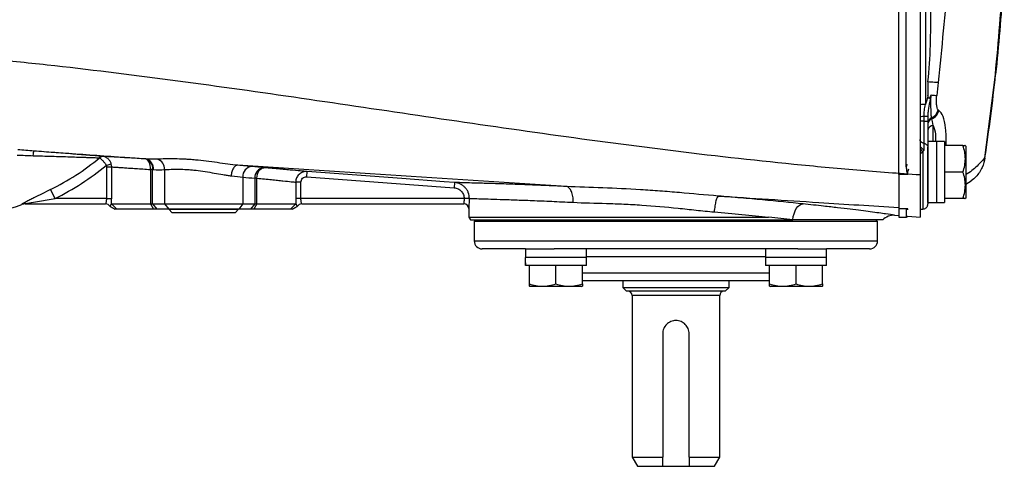
# Model space of a CAD drawing. Units: inches. Extents: x -22.5 to 27.3, y -9.8 to 19.3.
# Drawn here: x 8.6 to 15.9, y 10.5 to 13.8 of the extents above; entities that cross this region are included whole.
import ezdxf

# ---------------------------------------------------------------- set-up
doc = ezdxf.new("R2010")
doc.units = ezdxf.units.IN
doc.header["$MEASUREMENT"] = 0

msp = doc.modelspace()

# ---------------------------------------------------------------- linework, layer by layer
at = {"color": 7, "linetype": 'Continuous', "lineweight": 25}
for p, q in [((15.1573, 12.697), (15.1573, 17.1449)), ((15.2125, 12.7545), (15.2125, 17.0874)), ((15.3542, 16.6233), (15.3542, 13.2185)), ((15.3148, 14.9209), (15.3148, 12.6968)), ((15.795, 12.8204), (15.8744, 13.4414)), ((15.8713, 13.4417), (15.8758, 13.4405)), ((15.4132, 12.9426), (15.4132, 13.061)), ((15.4368, 12.9426), (15.3738, 12.9426)), ((15.4959, 12.9436), (15.4368, 12.9436)), ((15.4368, 12.9436), (15.4368, 12.4892)), ((15.4959, 12.9436), (15.4959, 12.4899)), ((15.3148, 12.8505), (15.3345, 12.8682)), ((15.3738, 12.4898), (15.3738, 12.9026)), ((15.6335, 12.9131), (15.4959, 12.9131)), ((15.6534, 12.9091), (15.6511, 12.9131)), ((15.6534, 12.9091), (15.6534, 12.7162)), ((9.5703, 12.8131), (9.5655, 12.8133)), ((15.7961, 12.8219), (15.7938, 12.8255)), ((9.2766, 12.7653), (9.314, 12.7764)), ((9.2782, 12.7542), (9.3172, 12.7542)), ((9.2782, 12.7542), (9.2782, 12.5194)), ((9.3172, 12.5194), (9.3172, 12.7542)), ((9.6209, 12.7348), (9.6049, 12.7348)), ((9.6049, 12.7348), (9.6049, 12.48)), ((9.6209, 12.7348), (9.6256, 12.7345)), ((9.6209, 12.48), (9.6209, 12.7348)), ((9.7095, 12.7339), (9.7095, 12.48)), ((10.7641, 12.6802), (10.767, 12.7195)), ((15.6335, 12.7162), (15.4959, 12.7162)), ((15.6534, 12.7162), (15.6534, 12.5233)), ((10.2902, 12.6785), (10.2902, 12.48)), ((10.3788, 12.67), (10.3788, 12.48)), ((10.3948, 12.67), (10.3788, 12.67)), ((10.3948, 12.48), (10.3948, 12.67)), ((10.6825, 12.641), (10.6825, 12.5194)), ((10.7215, 12.641), (10.6825, 12.641)), ((10.7215, 12.5194), (10.7215, 12.641)), ((10.7641, 12.6802), (11.859, 12.5988)), ((15.2231, 12.697), (15.1573, 12.697)), ((15.1573, 12.697), (15.1573, 12.4419)), ((15.6534, 12.6252), (15.6953, 12.6512)), ((8.8974, 12.5194), (8.864, 12.5861)), ((11.8619, 12.6381), (11.859, 12.5988)), ((9.2782, 12.5194), (8.8974, 12.5194)), ((9.2782, 12.5194), (9.3172, 12.5194)), ((10.7215, 12.5194), (10.6825, 12.5194)), ((11.932, 12.5194), (10.7215, 12.5194)), ((11.9713, 12.5203), (11.932, 12.5203)), ((11.932, 12.5203), (11.932, 12.5194)), ((11.9713, 12.5194), (11.932, 12.5194)), ((11.9713, 12.5194), (11.9713, 12.5203)), ((15.6335, 12.5194), (15.4959, 12.5194)), ((15.6511, 12.5194), (15.6534, 12.5233)), ((8.6759, 12.48), (9.2718, 12.48)), ((9.3056, 12.4603), (9.3397, 12.4406)), ((9.3056, 12.4603), (9.3058, 12.4603)), ((9.3399, 12.4406), (9.3058, 12.4603)), ((9.3159, 12.48), (9.6049, 12.48)), ((9.355, 12.4406), (9.3159, 12.48)), ((9.3399, 12.4406), (9.3397, 12.4406)), ((9.6275, 12.4406), (9.355, 12.4406)), ((9.6049, 12.48), (9.6209, 12.48)), ((9.6049, 12.48), (9.6275, 12.4406)), ((9.6209, 12.48), (9.7095, 12.48)), ((9.6209, 12.48), (9.6514, 12.4406)), ((9.6514, 12.4406), (9.6275, 12.4406)), ((9.7401, 12.4406), (9.6514, 12.4406)), ((9.7095, 12.48), (10.2902, 12.48)), ((9.7095, 12.48), (9.7401, 12.4406)), ((10.2596, 12.4406), (9.7401, 12.4406)), ((9.7408, 12.4406), (9.7408, 12.4406)), ((9.7408, 12.4406), (9.7667, 12.4131)), ((9.7408, 12.4406), (10.2588, 12.4406)), ((10.233, 12.4131), (10.2588, 12.4406)), ((10.2588, 12.4406), (10.2588, 12.4406)), ((10.2902, 12.48), (10.2596, 12.4406)), ((10.3482, 12.4406), (10.2596, 12.4406)), ((10.2902, 12.48), (10.3788, 12.48)), ((10.3788, 12.48), (10.3482, 12.4406)), ((10.3722, 12.4406), (10.3482, 12.4406)), ((10.3948, 12.48), (10.3722, 12.4406)), ((10.6447, 12.4406), (10.3722, 12.4406)), ((10.3788, 12.48), (10.3948, 12.48)), ((10.3948, 12.48), (10.6838, 12.48)), ((10.6838, 12.48), (10.6447, 12.4406)), ((10.6938, 12.4603), (10.6597, 12.4406)), ((10.66, 12.4406), (10.6597, 12.4406)), ((10.66, 12.4406), (10.6941, 12.4603)), ((10.6938, 12.4603), (10.6941, 12.4603)), ((10.7279, 12.48), (11.9291, 12.48)), ((11.9683, 12.4406), (11.9683, 12.3816)), ((11.9683, 12.4406), (11.9685, 12.4406)), ((15.2231, 12.4419), (15.1573, 12.4419)), ((15.1573, 12.4419), (15.1573, 12.3816)), ((15.2125, 12.438), (15.2125, 12.3816)), ((15.3148, 12.4419), (15.3148, 12.3816)), ((15.3148, 12.4412), (15.3345, 12.4412)), ((15.3738, 12.4898), (15.4368, 12.4898)), ((10.233, 12.4131), (9.7667, 12.4131)), ((11.9683, 12.3816), (11.9797, 12.3619)), ((11.9683, 12.3816), (14.191, 12.3816)), ((11.9797, 12.3619), (14.3715, 12.3619)), ((12.0195, 12.3619), (12.0077, 12.3501)), ((12.0077, 12.3501), (12.0077, 12.2044)), ((14.9998, 12.3501), (12.0077, 12.3501)), ((15.0392, 12.3619), (14.3715, 12.3619)), ((14.9998, 12.3501), (14.988, 12.3619)), ((14.9998, 12.2044), (14.9998, 12.3501)), ((15.1264, 12.3955), (15.1573, 12.3933)), ((15.1573, 12.3816), (15.2125, 12.3816)), ((15.2125, 12.3816), (15.2242, 12.3883)), ((15.2242, 12.3883), (15.3148, 12.3816)), ((12.0077, 12.2044), (12.4459, 12.2044)), ((12.4459, 12.2044), (14.9998, 12.2044)), ((12.3869, 12.1453), (12.0668, 12.1453)), ((12.3865, 12.1453), (12.3865, 12.0824)), ((12.3869, 12.1453), (12.5995, 12.1453)), ((14.408, 12.1453), (12.5995, 12.1453)), ((12.8393, 12.0824), (12.8393, 12.1453)), ((14.1682, 12.1453), (14.1682, 12.0824)), ((14.408, 12.1453), (14.6206, 12.1453)), ((14.621, 12.0824), (14.621, 12.1453)), ((14.9408, 12.1453), (14.621, 12.1453)), ((12.8403, 12.0824), (12.3859, 12.0824)), ((12.8635, 12.0863), (12.8393, 12.0863)), ((12.8403, 12.0233), (12.8403, 12.0824)), ((14.1682, 12.0863), (12.8635, 12.0863)), ((14.622, 12.0824), (14.1676, 12.0824)), ((14.622, 12.0233), (14.622, 12.0824)), ((12.8403, 12.0233), (12.3867, 12.0233)), ((12.4161, 11.8857), (12.4161, 12.0233)), ((12.6129, 11.8857), (12.6129, 12.0233)), ((12.8098, 11.8857), (12.8098, 12.0233)), ((14.622, 12.0233), (14.1683, 12.0233)), ((14.1978, 11.8857), (14.1978, 12.0233)), ((14.3946, 11.8857), (14.3946, 12.0233)), ((14.5915, 11.8857), (14.5915, 12.0233)), ((12.8098, 11.9682), (14.1978, 11.9682)), ((12.9052, 11.9091), (12.8098, 11.9091)), ((14.1978, 11.9091), (12.9052, 11.9091)), ((13.1101, 11.9091), (13.1101, 11.8579)), ((13.8975, 11.8579), (13.8975, 11.9091)), ((12.4161, 11.8681), (12.42, 11.8658)), ((12.6129, 11.8658), (12.42, 11.8658)), ((12.8058, 11.8658), (12.6129, 11.8658)), ((12.8058, 11.8658), (12.8098, 11.8681)), ((13.1101, 11.8579), (13.1376, 11.8304)), ((13.1101, 11.8579), (13.8975, 11.8579)), ((13.8699, 11.8304), (13.8975, 11.8579)), ((14.1978, 11.8681), (14.2017, 11.8658)), ((14.3946, 11.8658), (14.2017, 11.8658)), ((14.5875, 11.8658), (14.3946, 11.8658)), ((14.5875, 11.8658), (14.5915, 11.8681)), ((13.8699, 11.8304), (13.1376, 11.8304)), ((13.179, 11.7989), (13.179, 10.5994)), ((13.8286, 11.7989), (13.179, 11.7989)), ((13.8286, 10.5994), (13.8286, 11.7989)), ((13.4053, 11.5154), (13.4053, 10.5994)), ((13.6022, 10.5994), (13.6022, 11.5154)), ((13.179, 10.5994), (13.2183, 10.5312)), ((13.179, 10.5994), (13.4053, 10.5994)), ((13.6022, 10.5994), (13.8286, 10.5994)), ((13.7892, 10.5312), (13.8286, 10.5994)), ((13.2183, 10.5312), (13.4053, 10.5312)), ((13.4053, 10.5312), (13.6022, 10.5312)), ((13.6022, 10.5312), (13.7892, 10.5312))]:
    msp.add_line(p, q, dxfattribs=at)
at = {"color": 7, "linetype": 'Continuous', "lineweight": 25, "flags": 128}
for points in [[(9.6049, 12.7348), (9.6047, 12.7496), (9.6029, 12.7639), (9.5996, 12.7772), (9.5948, 12.7889), (9.5888, 12.7987), (9.5817, 12.8062), (9.5739, 12.8111), (9.5655, 12.8133)], [(10.3948, 12.67), (10.3966, 12.6856), (10.4001, 12.7006), (10.4052, 12.7143), (10.4117, 12.7263), (10.4193, 12.7361), (10.4277, 12.7432), (10.4367, 12.7474), (10.4457, 12.7485)], [(11.8619, 12.6381), (11.7834, 12.6439), (11.4693, 12.6673), (10.767, 12.7195)], [(14.3715, 12.3619), (14.3744, 12.3848), (14.3798, 12.4069), (14.3874, 12.4272), (14.3969, 12.4451), (14.4081, 12.4597), (14.4204, 12.4706), (14.4334, 12.4773), (14.4466, 12.4795)]]:
    msp.add_lwpolyline(points, dxfattribs=at)
at = {"color": 7, "linetype": 'Continuous', "lineweight": 25}
for centre, radius, start, end in [((15.3444, 13.0393), 0.1794, 86.86548, 99.48071), ((15.3683, 13.1941), 0.0826, 292.64929, 348.38287), ((15.373, 13.1867), 0.0812, 290.50588, 351.04861), ((15.411, 13.0824), 0.0371, 107.02847, 178.86363), ((15.4124, 13.0738), 0.0386, 106.5877, 179.56904), ((15.4109, 13.0239), 0.0372, 86.4647, 175.96284), ((7.992, 14.3304), 1.9501, 296.5623, 309.30379), ((9.2478, 12.7993), 0.0332, 86.63948, 137.166), ((9.2524, 12.7956), 0.0361, 79.21418, 134.24859), ((9.5502, 12.7437), 0.0713, 352.79533, 77.5713), ((9.633, 12.7387), 0.0767, 356.43007, 72.28269), ((7.992, 14.3304), 2.0247, 296.5623, 309.37941), ((10.3638, 12.6835), 0.0738, 95.22295, 183.91283), ((10.4522, 12.6751), 0.0736, 95.09867, 184.02156), ((7.992, 14.3304), 1.9685, 270, 289.52351), ((8.6759, 12.4026), 0.0774, 90.00422, 109.86212), ((8.6773, 12.4012), 0.0787, 90.02202, 110.50185), ((9.2715, 12.4406), 0.0394, 30, 90), ((9.2718, 12.4406), 0.0394, 29.98582, 89.99605), ((10.7279, 12.4406), 0.0394, 90.00395, 150.01418), ((10.7282, 12.4406), 0.0394, 90, 150), ((11.929, 12.4406), 0.0394, 0, 90), ((11.9291, 12.4406), 0.0394, 359.99776, 89.99776), ((15.1218, 12.2774), 0.1181, 87.73289, 135.27202), ((12.0668, 12.2044), 0.0591, 180, 270), ((14.9408, 12.2044), 0.0591, 270, 0), ((13.1475, 11.7989), 0.0315, 0, 90), ((13.8601, 11.7989), 0.0315, 90, 180)]:
    msp.add_arc(centre, radius, start, end, dxfattribs=at)
for centre, major_axis, start_param, end_param in [((15.3699, 12.7162), (1.2894, 0), 4.76436, 4.810293), ((15.5629, 12.7162), (1.2894, 0), 4.637471, 4.660418), ((12.6129, 12.1493), (0, 1.2894), 1.622768, 1.6687), ((14.3946, 12.1493), (0, 1.2894), 1.622768, 1.6687), ((12.6129, 11.9563), (0, 1.2894), 1.495879, 1.518825), ((14.3946, 11.9563), (0, 1.2894), 1.495879, 1.518825)]:
    msp.add_ellipse(centre, major_axis=major_axis, ratio=0.176327, start_param=start_param, end_param=end_param, dxfattribs=at)
for points, knots in [([(15.5518, 14.9209), (15.5518, 14.6634), (15.5392, 14.4063), (15.5009, 13.8927), (15.4753, 13.6362), (15.4492, 13.3807)], [0, 0, 0, 0, 0.5, 0.5, 1, 1, 1, 1]), ([(15.3738, 13.3855), (15.3922, 13.5662), (15.3962, 13.748), (15.3909, 14.1117), (15.3817, 14.2934), (15.3738, 14.4747)], [0, 0, 0, 0, 0.5, 0.5, 1, 1, 1, 1]), ([(15.8742, 13.4414), (15.8966, 13.6877), (15.9217, 13.9643), (15.9369, 14.2395), (15.9385, 14.2696)], [0, 0, 0, 0, 0.890874, 1, 1, 1, 1]), ([(15.9401, 14.2713), (15.939, 14.252), (15.9356, 14.1923), (15.921, 13.9133), (15.8964, 13.6565), (15.8758, 13.4405)], [0, 0, 0, 0, 0.070752, 0.2182862, 1, 1, 1, 1]), ([(7.931, 13.5976), (7.9499, 13.5962), (7.9687, 13.5948), (8.0064, 13.5918), (8.063, 13.5873), (8.1197, 13.5826), (8.233, 13.573), (8.3085, 13.5662), (8.5354, 13.5449), (8.6869, 13.5294), (9.1419, 13.4795), (9.446, 13.4418), (10.3608, 13.3206), (10.9736, 13.2286), (12.2048, 13.0471), (12.8232, 12.9574), (13.7546, 12.8417), (14.0658, 12.8063), (14.5334, 12.7598), (14.6895, 12.7454), (14.9238, 12.7257), (15.002, 12.7195), (15.1584, 12.7077), (15.2366, 12.7021), (15.3148, 12.6968)], [0, 0, 0, 0, 0.007812, 0.007812, 0.015625, 0.03125, 0.03125, 0.0625, 0.0625, 0.125, 0.125, 0.25, 0.25, 0.5, 0.5, 0.75, 0.75, 0.875, 0.875, 0.9375, 0.9375, 0.96875, 0.96875, 1, 1, 1, 1]), ([(15.4492, 13.3807), (15.447, 13.3806), (15.4436, 13.3805), (15.4341, 13.3808), (15.428, 13.3811), (15.4141, 13.382), (15.4062, 13.3826), (15.39, 13.3839), (15.3817, 13.3847), (15.3738, 13.3855)], [0, 0, 0, 0, 0.25, 0.25, 0.5, 0.5, 0.75, 0.75, 1, 1, 1, 1]), ([(15.3739, 13.2836), (15.3725, 13.2722), (15.3693, 13.2613), (15.3621, 13.2398), (15.358, 13.2292), (15.3542, 13.2185)], [0, 0, 0, 0, 0.5, 0.5, 1, 1, 1, 1]), ([(15.3738, 13.1299), (15.3738, 13.1421), (15.375, 13.1541), (15.3783, 13.1784), (15.3805, 13.1905), (15.387, 13.2274), (15.3918, 13.2523), (15.3934, 13.2784)], [0, 0, 0, 0, 0.25, 0.25, 0.5, 0.5, 1, 1, 1, 1]), ([(15.3934, 13.2784), (15.3922, 13.2748), (15.3905, 13.2716), (15.387, 13.2672), (15.3857, 13.2659), (15.3835, 13.2644), (15.3827, 13.2639), (15.381, 13.2633), (15.38, 13.2632), (15.3783, 13.2635), (15.3774, 13.264), (15.3762, 13.2654), (15.3758, 13.2662), (15.3748, 13.2688), (15.3745, 13.2707), (15.3739, 13.2762), (15.3739, 13.2799), (15.3739, 13.2836)], [0, 0, 0, 0, 0.25, 0.25, 0.375, 0.375, 0.4375, 0.4375, 0.5, 0.5, 0.5625, 0.5625, 0.625, 0.625, 0.75, 0.75, 1, 1, 1, 1]), ([(15.4001, 13.1179), (15.3992, 13.1243), (15.3984, 13.133), (15.3974, 13.1497), (15.3971, 13.1558), (15.3966, 13.169), (15.3964, 13.176), (15.3961, 13.1909), (15.396, 13.1989), (15.3959, 13.2155), (15.3958, 13.224), (15.396, 13.2504), (15.3962, 13.2692), (15.3967, 13.2882)], [0, 0, 0, 0, 0.25, 0.25, 0.375, 0.375, 0.5, 0.5, 0.625, 0.625, 0.75, 0.75, 1, 1, 1, 1]), ([(15.3967, 13.2882), (15.4069, 13.2873), (15.416, 13.2865), (15.4305, 13.2855), (15.4359, 13.2853), (15.439, 13.2854)], [0, 0, 0, 0, 0.5, 0.5, 1, 1, 1, 1]), ([(15.4492, 13.1775), (15.4465, 13.1809), (15.4441, 13.1858), (15.4401, 13.1991), (15.4386, 13.2073), (15.4371, 13.2216), (15.4368, 13.2268), (15.4364, 13.2375), (15.4364, 13.2431), (15.4366, 13.2547), (15.4369, 13.2608), (15.4377, 13.273), (15.4383, 13.2792), (15.439, 13.2854)], [0, 0, 0, 0, 0.25, 0.25, 0.5, 0.5, 0.625, 0.625, 0.75, 0.75, 0.875, 0.875, 1, 1, 1, 1]), ([(15.3443, 13.1277), (15.3443, 13.143), (15.3455, 13.1582), (15.3492, 13.1884), (15.3516, 13.2035), (15.3542, 13.2185)], [0, 0, 0, 0, 0.5, 0.5, 1, 1, 1, 1]), ([(15.5078, 12.9131), (15.5079, 12.9146), (15.512, 12.9648), (15.5057, 13.0455), (15.4882, 13.1396), (15.4649, 13.1625), (15.4531, 13.1741)], [0, 0, 0, 0, 0.010575, 0.339463, 0.666632, 1, 1, 1, 1]), ([(15.3443, 13.1277), (15.3359, 13.1275), (15.3283, 13.1273), (15.3177, 13.1265), (15.3148, 13.126), (15.3148, 13.1254)], [0, 0, 0, 0, 0.5, 0.5, 1, 1, 1, 1]), ([(15.3443, 13.0934), (15.3359, 13.0933), (15.3283, 13.093), (15.3177, 13.0922), (15.3148, 13.0916), (15.3148, 13.0911)], [0, 0, 0, 0, 0.5, 0.5, 1, 1, 1, 1]), ([(15.3738, 13.1299), (15.3738, 13.1294), (15.3709, 13.1289), (15.3603, 13.1281), (15.3527, 13.1278), (15.3443, 13.1277)], [0, 0, 0, 0, 0.5, 0.5, 1, 1, 1, 1]), ([(15.3443, 13.0934), (15.3484, 13.0935), (15.3525, 13.0936), (15.3599, 13.0939), (15.3633, 13.094), (15.3687, 13.0945), (15.3707, 13.0947), (15.3733, 13.0952), (15.3738, 13.0954), (15.3738, 13.0957)], [0, 0, 0, 0, 0.25, 0.25, 0.5, 0.5, 0.75, 0.75, 1, 1, 1, 1]), ([(15.3443, 12.9286), (15.3443, 12.9385), (15.3443, 12.9499), (15.3443, 12.9748), (15.3443, 12.9882), (15.3443, 13.0168), (15.3443, 13.0316), (15.3443, 13.0621), (15.3443, 13.0779), (15.3443, 13.0934)], [0, 0, 0, 0, 0.25, 0.25, 0.5, 0.5, 0.75, 0.75, 1, 1, 1, 1]), ([(15.3738, 13.0957), (15.3738, 13.0586), (15.3738, 13.0211), (15.3738, 12.9532), (15.3738, 12.9228), (15.3738, 12.8992)], [0, 0, 0, 0, 0.5, 0.5, 1, 1, 1, 1]), ([(15.4132, 13.061), (15.4196, 13.0419), (15.4299, 13.0111), (15.4304, 12.9613), (15.4306, 12.9426)], [0, 0, 0, 0, 0.622896, 1, 1, 1, 1]), ([(15.3443, 12.9286), (15.3359, 12.9303), (15.3283, 12.9342), (15.3177, 12.9447), (15.3148, 12.9514), (15.3148, 12.9581)], [0, 0, 0, 0, 0.5, 0.5, 1, 1, 1, 1]), ([(8.7351, 12.8375), (8.7359, 12.8468), (8.7369, 12.8556), (8.7389, 12.868), (8.7399, 12.8715), (8.7406, 12.8715)], [0, 0, 0, 0, 0.5, 0.5, 1, 1, 1, 1]), ([(9.2498, 12.8325), (9.2381, 12.8334), (9.2241, 12.8345), (9.2003, 12.8364), (9.1918, 12.8371), (9.1741, 12.8385), (9.1647, 12.8392), (9.1358, 12.8415), (9.1155, 12.8431), (9.073, 12.8464), (9.0508, 12.8481), (9.005, 12.8516), (8.9817, 12.8534), (8.9347, 12.857), (8.9109, 12.8588), (8.8389, 12.8642), (8.7901, 12.8678), (8.7406, 12.8715)], [0, 0, 0, 0, 0.125, 0.125, 0.1875, 0.1875, 0.25, 0.25, 0.375, 0.375, 0.5, 0.5, 0.625, 0.625, 0.75, 0.75, 1, 1, 1, 1]), ([(15.3148, 12.8921), (15.3173, 12.8878), (15.3204, 12.8834), (15.3271, 12.8752), (15.3308, 12.8714), (15.3345, 12.8682)], [0, 0, 0, 0, 0.5, 0.5, 1, 1, 1, 1]), ([(15.3229, 12.8977), (15.3257, 12.8941), (15.329, 12.8907), (15.3364, 12.8842), (15.3404, 12.8812), (15.3443, 12.8784)], [0, 0, 0, 0, 0.5, 0.5, 1, 1, 1, 1]), ([(15.3345, 12.8682), (15.3345, 12.859), (15.3345, 12.8335), (15.3345, 12.7871), (15.3345, 12.73), (15.3345, 12.6722), (15.3345, 12.6164), (15.3345, 12.5649), (15.3345, 12.5201), (15.3345, 12.4837), (15.3345, 12.4578), (15.3345, 12.443), (15.3345, 12.4426), (15.3345, 12.4423)], [0, 0, 0, 0, 0.054348, 0.151322, 0.248297, 0.345272, 0.442247, 0.539221, 0.636196, 0.733171, 0.830146, 0.92712, 1, 1, 1, 1]), ([(15.3443, 12.9286), (15.3484, 12.9278), (15.3525, 12.9265), (15.3599, 12.9227), (15.3633, 12.9202), (15.3687, 12.9147), (15.3707, 12.9116), (15.3733, 12.9053), (15.3738, 12.9022), (15.3738, 12.8992)], [0, 0, 0, 0, 0.25, 0.25, 0.5, 0.5, 0.75, 0.75, 1, 1, 1, 1]), ([(15.3738, 12.8992), (15.3738, 12.8835), (15.3738, 12.8649), (15.3738, 12.8233), (15.3738, 12.8005), (15.3738, 12.7528), (15.3738, 12.728), (15.3738, 12.6787), (15.3738, 12.6543), (15.3738, 12.6084), (15.3738, 12.5868), (15.3738, 12.5486), (15.3738, 12.5319), (15.3738, 12.5051), (15.3738, 12.495), (15.3738, 12.4823), (15.3738, 12.4796), (15.3738, 12.4809)], [0, 0, 0, 0, 0.125, 0.125, 0.25, 0.25, 0.375, 0.375, 0.5, 0.5, 0.625, 0.625, 0.75, 0.75, 0.875, 0.875, 1, 1, 1, 1]), ([(15.6335, 12.7162), (15.6442, 12.7484), (15.6511, 12.781), (15.6511, 12.8228), (15.6507, 12.8312), (15.6491, 12.8479), (15.6479, 12.8561), (15.6433, 12.8807), (15.6389, 12.897), (15.6335, 12.9131)], [0, 0, 0, 0, 0.5, 0.5, 0.625, 0.625, 0.75, 0.75, 1, 1, 1, 1]), ([(15.6335, 12.9131), (15.642, 12.9131), (15.6532, 12.9131), (15.6487, 12.9131), (15.6476, 12.9131)], [0, 0, 0, 0, 0.756896, 1, 1, 1, 1]), ([(8.7351, 12.8375), (8.7818, 12.8361), (8.8281, 12.8347), (8.8966, 12.8327), (8.9192, 12.832), (8.9641, 12.8306), (8.9864, 12.8299), (9.0301, 12.8285), (9.0513, 12.8278), (9.0821, 12.8268), (9.0922, 12.8265), (9.1119, 12.8258), (9.1216, 12.8255), (9.1496, 12.8245), (9.1669, 12.8239), (9.1904, 12.8231), (9.1977, 12.8228), (9.2115, 12.8223), (9.2178, 12.8221), (9.2234, 12.8219)], [0, 0, 0, 0, 0.25, 0.25, 0.375, 0.375, 0.5, 0.5, 0.625, 0.625, 0.6875, 0.6875, 0.75, 0.75, 0.875, 0.875, 0.9375, 0.9375, 1, 1, 1, 1]), ([(9.2272, 12.8214), (9.2296, 12.82), (9.2329, 12.8177), (9.2405, 12.8115), (9.245, 12.8075), (9.2542, 12.798), (9.2591, 12.7923), (9.2683, 12.7797), (9.2727, 12.7727), (9.2766, 12.7653)], [0, 0, 0, 0, 0.25, 0.25, 0.5, 0.5, 0.75, 0.75, 1, 1, 1, 1]), ([(9.5655, 12.8133), (9.5241, 12.8159), (9.486, 12.8183), (9.4337, 12.8215), (9.4171, 12.8225), (9.3861, 12.8244), (9.3572, 12.8261), (9.3325, 12.8276), (9.3098, 12.829), (9.2995, 12.8296), (9.272, 12.8312), (9.2585, 12.832), (9.2498, 12.8325)], [0, 0, 0, 0, 0.25, 0.25, 0.375, 0.375, 0.5, 0.625, 0.625, 0.75, 0.75, 1, 1, 1, 1]), ([(9.314, 12.7764), (9.3119, 12.7836), (9.3088, 12.7904), (9.3012, 12.8028), (9.2966, 12.8084), (9.2864, 12.8179), (9.2808, 12.8218), (9.2696, 12.8278), (9.2639, 12.8298), (9.2591, 12.831)], [0, 0, 0, 0, 0.25, 0.25, 0.5, 0.5, 0.75, 0.75, 1, 1, 1, 1]), ([(9.5703, 12.8131), (9.5779, 12.8124), (9.5854, 12.8099), (9.5991, 12.8014), (9.6053, 12.7955), (9.6154, 12.7811), (9.6194, 12.7726), (9.6246, 12.7543), (9.6259, 12.7444), (9.6256, 12.7345)], [0, 0, 0, 0, 0.25, 0.25, 0.5, 0.5, 0.75, 0.75, 1, 1, 1, 1]), ([(10.2526, 12.7666), (10.2288, 12.7686), (10.2037, 12.7716), (10.1524, 12.7784), (10.1263, 12.7821), (10.0731, 12.7896), (10.0458, 12.7933), (9.9918, 12.8), (9.965, 12.803), (9.9248, 12.8067), (9.9114, 12.8078), (9.885, 12.8097), (9.872, 12.8105), (9.8335, 12.8125), (9.8086, 12.8133), (9.7725, 12.8137), (9.7607, 12.8138), (9.7379, 12.8136), (9.7268, 12.8135), (9.6947, 12.8129), (9.6747, 12.8123), (9.6563, 12.8118)], [0, 0, 0, 0, 0.125, 0.125, 0.25, 0.25, 0.375, 0.375, 0.5, 0.5, 0.5625, 0.5625, 0.625, 0.625, 0.75, 0.75, 0.8125, 0.8125, 0.875, 0.875, 1, 1, 1, 1]), ([(15.7961, 12.8218), (15.7896, 12.8148), (15.7766, 12.8007), (15.747, 12.7685), (15.71, 12.7353), (15.678, 12.7093), (15.6574, 12.6997), (15.6534, 12.6978)], [0, 0, 0, 0, 0.229947, 0.461509, 0.704261, 0.941721, 1, 1, 1, 1]), ([(15.7961, 12.8219), (15.7961, 12.8219), (15.7924, 12.7975), (15.777, 12.7469), (15.7411, 12.6871), (15.7069, 12.6613), (15.6946, 12.652)], [0, 0, 0, 0, 0.000012, 0.363043, 0.772322, 1, 1, 1, 1]), ([(9.3172, 12.7542), (9.3236, 12.7538), (9.3347, 12.7531), (9.3585, 12.7515), (9.3677, 12.7509), (9.3881, 12.7496), (9.4105, 12.7481), (9.4371, 12.7463), (9.4657, 12.7444), (9.4811, 12.7434), (9.53, 12.74), (9.5658, 12.7376), (9.6049, 12.7348)], [0, 0, 0, 0, 0.25, 0.25, 0.375, 0.375, 0.5, 0.625, 0.625, 0.75, 0.75, 1, 1, 1, 1]), ([(9.7095, 12.7339), (9.7241, 12.7347), (9.7401, 12.7356), (9.7663, 12.7366), (9.7753, 12.7368), (9.7941, 12.7372), (9.8039, 12.7373), (9.8339, 12.7371), (9.8547, 12.7365), (9.8871, 12.7345), (9.898, 12.7337), (9.9203, 12.7317), (9.9317, 12.7305), (9.9655, 12.7266), (9.9881, 12.7233), (10.0334, 12.7161), (10.0562, 12.7121), (10.1004, 12.7041), (10.1219, 12.7002), (10.1534, 12.6949), (10.1638, 12.6933), (10.1842, 12.6904), (10.1941, 12.6891), (10.2038, 12.6881)], [0, 0, 0, 0, 0.125, 0.125, 0.1875, 0.1875, 0.25, 0.25, 0.375, 0.375, 0.4375, 0.4375, 0.5, 0.5, 0.625, 0.625, 0.75, 0.75, 0.875, 0.875, 0.9375, 0.9375, 1, 1, 1, 1]), ([(10.2524, 12.7666), (10.2468, 12.7668), (10.2409, 12.7649), (10.2299, 12.7573), (10.2246, 12.7515), (10.2156, 12.7369), (10.2118, 12.7281), (10.2062, 12.7089), (10.2044, 12.6985), (10.2038, 12.6881)], [0, 0, 0, 0, 0.25, 0.25, 0.5, 0.5, 0.75, 0.75, 1, 1, 1, 1]), ([(12.6912, 12.6089), (12.2794, 12.6348), (11.8702, 12.6607), (11.0576, 12.7131), (10.6541, 12.7396), (10.2525, 12.7666)], [0, 0, 0, 0, 0.5, 0.5, 1, 1, 1, 1]), ([(10.767, 12.7195), (10.7602, 12.7201), (10.7481, 12.7213), (10.7125, 12.7246), (10.6898, 12.7268), (10.6487, 12.7305), (10.6338, 12.7319), (10.6096, 12.7341), (10.6012, 12.7349), (10.584, 12.7364), (10.5751, 12.7372), (10.5297, 12.7412), (10.4896, 12.7447), (10.4457, 12.7485)], [0, 0, 0, 0, 0.25, 0.25, 0.5, 0.5, 0.625, 0.625, 0.6875, 0.6875, 0.75, 0.75, 1, 1, 1, 1]), ([(10.767, 12.7195), (10.7616, 12.7199), (10.7562, 12.7197), (10.7456, 12.7183), (10.7403, 12.7171), (10.7301, 12.7135), (10.7253, 12.7112), (10.716, 12.7057), (10.7117, 12.7024), (10.6998, 12.6914), (10.6934, 12.6824), (10.687, 12.6676), (10.6853, 12.6624), (10.6831, 12.6519), (10.6825, 12.6465), (10.6825, 12.641)], [0, 0, 0, 0, 0.125, 0.125, 0.25, 0.25, 0.375, 0.375, 0.5, 0.5, 0.75, 0.75, 0.875, 0.875, 1, 1, 1, 1]), ([(15.2205, 12.7724), (15.2186, 12.7693), (15.2153, 12.7637), (15.2134, 12.7573), (15.2125, 12.7545)], [0, 0, 0, 0, 0.551661, 1, 1, 1, 1]), ([(15.2125, 12.7545), (15.2125, 12.7446), (15.2134, 12.7348), (15.216, 12.7205), (15.2171, 12.7157), (15.2198, 12.7063), (15.2213, 12.7016), (15.2231, 12.697)], [0, 0, 0, 0, 0.5, 0.5, 0.75, 0.75, 1, 1, 1, 1]), ([(15.2231, 12.697), (15.2231, 12.7002), (15.2233, 12.7152), (15.228, 12.7295), (15.2316, 12.7408)], [0, 0, 0, 0, 0.217581, 1, 1, 1, 1]), ([(15.6335, 12.5194), (15.6442, 12.5515), (15.6511, 12.5841), (15.6511, 12.626), (15.6507, 12.6344), (15.6491, 12.651), (15.6479, 12.6593), (15.6433, 12.6839), (15.6389, 12.7001), (15.6335, 12.7162)], [0, 0, 0, 0, 0.5, 0.5, 0.625, 0.625, 0.75, 0.75, 1, 1, 1, 1]), ([(10.3948, 12.67), (10.4339, 12.6663), (10.4696, 12.6628), (10.5182, 12.658), (10.5336, 12.6564), (10.5624, 12.6535), (10.5758, 12.6521), (10.6126, 12.6484), (10.633, 12.6462), (10.665, 12.6429), (10.6761, 12.6417), (10.6825, 12.641)], [0, 0, 0, 0, 0.25, 0.25, 0.375, 0.375, 0.5, 0.5, 0.75, 0.75, 1, 1, 1, 1]), ([(10.7215, 12.641), (10.7215, 12.6465), (10.7226, 12.6519), (10.727, 12.6618), (10.7303, 12.6663), (10.7382, 12.6736), (10.743, 12.6764), (10.7532, 12.6799), (10.7587, 12.6806), (10.7641, 12.6802)], [0, 0, 0, 0, 0.25, 0.25, 0.5, 0.5, 0.75, 0.75, 1, 1, 1, 1]), ([(15.3148, 12.6968), (15.3148, 12.6933), (15.3148, 12.6864), (15.3148, 12.676), (15.3148, 12.6658), (15.3148, 12.6556), (15.3148, 12.6457), (15.3147, 12.6359), (15.3147, 12.6264), (15.3147, 12.6171), (15.3147, 12.608), (15.3147, 12.5992), (15.3147, 12.5906), (15.3147, 12.5824), (15.3147, 12.5744), (15.3147, 12.5667), (15.3147, 12.5594), (15.3148, 12.5523), (15.3148, 12.5456), (15.3148, 12.5391), (15.3148, 12.533), (15.3148, 12.5272), (15.3148, 12.5189), (15.3148, 12.5084), (15.3148, 12.4962), (15.3148, 12.485), (15.3148, 12.4749), (15.3147, 12.466), (15.3148, 12.4583), (15.3148, 12.4521), (15.3148, 12.4472), (15.3148, 12.4437), (15.3148, 12.4425), (15.3148, 12.4419)], [0, 0, 0, 0, 0.026686, 0.053254, 0.079673, 0.105913, 0.131944, 0.157739, 0.183268, 0.208505, 0.233424, 0.258002, 0.282213, 0.306038, 0.329454, 0.352444, 0.374988, 0.397073, 0.418681, 0.439801, 0.460421, 0.48053, 0.500119, 0.548663, 0.597896, 0.64769, 0.69791, 0.748411, 0.799047, 0.84967, 0.900132, 0.950288, 1, 1, 1, 1]), ([(8.864, 12.5861), (8.843, 12.5757), (8.8222, 12.5652), (8.7806, 12.5444), (8.76, 12.5341), (8.7298, 12.5189), (8.7198, 12.5139), (8.7003, 12.504), (8.6908, 12.4991), (8.673, 12.4898), (8.6645, 12.4853), (8.6549, 12.4798), (8.6522, 12.4782), (8.6499, 12.4765), (8.6494, 12.476), (8.649, 12.4755), (8.6492, 12.4754), (8.6496, 12.4754)], [0, 0, 0, 0, 0.25, 0.25, 0.5, 0.5, 0.625, 0.625, 0.75, 0.75, 0.875, 0.875, 0.9375, 0.9375, 0.96875, 0.96875, 1, 1, 1, 1]), ([(11.859, 12.5988), (11.864, 12.5985), (11.8688, 12.5976), (11.8782, 12.5951), (11.8829, 12.5934), (11.8918, 12.5891), (11.896, 12.5866), (11.9039, 12.5808), (11.9076, 12.5775), (11.9143, 12.5703), (11.9173, 12.5665), (11.9225, 12.5582), (11.9248, 12.5537), (11.9302, 12.54), (11.932, 12.5302), (11.932, 12.5203)], [0, 0, 0, 0, 0.125, 0.125, 0.25, 0.25, 0.375, 0.375, 0.5, 0.5, 0.625, 0.625, 0.75, 0.75, 1, 1, 1, 1]), ([(11.9713, 12.5203), (11.9713, 12.5277), (11.9706, 12.5351), (11.9679, 12.5495), (11.9659, 12.5566), (11.9605, 12.5704), (11.9571, 12.5769), (11.9493, 12.5893), (11.9448, 12.5953), (11.9348, 12.6061), (11.9293, 12.6109), (11.9175, 12.6197), (11.9111, 12.6235), (11.8978, 12.6299), (11.891, 12.6325), (11.8767, 12.6363), (11.8693, 12.6375), (11.8619, 12.6381)], [0, 0, 0, 0, 0.125, 0.125, 0.25, 0.25, 0.375, 0.375, 0.5, 0.5, 0.625, 0.625, 0.75, 0.75, 0.875, 0.875, 1, 1, 1, 1]), ([(12.6911, 12.6089), (12.6323, 12.6116), (12.5755, 12.614), (12.4934, 12.6174), (12.4664, 12.6185), (12.4142, 12.6206), (12.3889, 12.6215), (12.3154, 12.6243), (12.2696, 12.6259), (12.1841, 12.6288), (12.1445, 12.6301), (12.09, 12.6318), (12.0728, 12.6323), (12.0404, 12.6332), (12.0251, 12.6337), (11.9824, 12.6349), (11.9578, 12.6356), (11.9268, 12.6364), (11.9174, 12.6367), (11.9006, 12.6371), (11.8932, 12.6373), (11.8744, 12.6378), (11.866, 12.638), (11.8619, 12.6381)], [0, 0, 0, 0, 0.125, 0.125, 0.1875, 0.1875, 0.25, 0.25, 0.375, 0.375, 0.5, 0.5, 0.5625, 0.5625, 0.625, 0.625, 0.75, 0.75, 0.8125, 0.8125, 0.875, 0.875, 1, 1, 1, 1]), ([(13.8177, 12.5379), (13.7213, 12.5453), (13.6252, 12.5546), (13.4812, 12.5672), (13.4333, 12.5712), (13.3613, 12.5768), (13.3373, 12.5786), (13.2894, 12.5819), (13.2654, 12.5835), (13.1459, 12.5909), (13.0521, 12.595), (12.8685, 12.6018), (12.7787, 12.6045), (12.6911, 12.6089)], [0, 0, 0, 0, 0.25, 0.25, 0.375, 0.375, 0.4375, 0.4375, 0.5, 0.5, 0.75, 0.75, 1, 1, 1, 1]), ([(12.7413, 12.4912), (12.7418, 12.5059), (12.7409, 12.5206), (12.7365, 12.548), (12.733, 12.5606), (12.7238, 12.5822), (12.7181, 12.5911), (12.7054, 12.6039), (12.6984, 12.6078), (12.6911, 12.6089)], [0, 0, 0, 0, 0.25, 0.25, 0.5, 0.5, 0.75, 0.75, 1, 1, 1, 1]), ([(8.6759, 12.48), (8.6755, 12.48), (8.6753, 12.48), (8.6757, 12.4803), (8.6762, 12.4804), (8.6783, 12.481), (8.6803, 12.4814), (8.6864, 12.4827), (8.691, 12.4836), (8.7047, 12.4862), (8.7141, 12.4879), (8.7426, 12.493), (8.7619, 12.4964), (8.8198, 12.5064), (8.8585, 12.5129), (8.8974, 12.5194)], [0, 0, 0, 0, 0.015625, 0.015625, 0.03125, 0.03125, 0.0625, 0.0625, 0.125, 0.125, 0.25, 0.25, 0.5, 0.5, 1, 1, 1, 1]), ([(9.2782, 12.5194), (9.2782, 12.5141), (9.2779, 12.5089), (9.2769, 12.4995), (9.2761, 12.4951), (9.2746, 12.4879), (9.2738, 12.485), (9.2725, 12.481), (9.272, 12.48), (9.2718, 12.48)], [0, 0, 0, 0, 0.25, 0.25, 0.5, 0.5, 0.75, 0.75, 1, 1, 1, 1]), ([(9.3159, 12.48), (9.3163, 12.486), (9.3166, 12.4923), (9.3171, 12.5056), (9.3172, 12.5125), (9.3172, 12.5194)], [0, 0, 0, 0, 0.5, 0.5, 1, 1, 1, 1]), ([(10.6825, 12.5194), (10.6825, 12.5124), (10.6826, 12.5057), (10.6831, 12.4924), (10.6834, 12.486), (10.6838, 12.48)], [0, 0, 0, 0, 0.5, 0.5, 1, 1, 1, 1]), ([(10.7279, 12.48), (10.7276, 12.48), (10.7271, 12.481), (10.7258, 12.485), (10.725, 12.4879), (10.7235, 12.4951), (10.7228, 12.4995), (10.7218, 12.5089), (10.7215, 12.5141), (10.7215, 12.5194)], [0, 0, 0, 0, 0.25, 0.25, 0.5, 0.5, 0.75, 0.75, 1, 1, 1, 1]), ([(11.932, 12.5194), (11.932, 12.5142), (11.9319, 12.509), (11.9314, 12.4995), (11.9311, 12.4952), (11.9301, 12.4843), (11.9294, 12.48), (11.9291, 12.48)], [0, 0, 0, 0, 0.25, 0.25, 0.5, 0.5, 1, 1, 1, 1]), ([(11.9685, 12.4406), (11.9685, 12.4406), (11.9686, 12.4411), (11.9688, 12.4432), (11.969, 12.4447), (11.9693, 12.4488), (11.9694, 12.4512), (11.9698, 12.457), (11.9699, 12.4604), (11.9704, 12.4713), (11.9708, 12.4801), (11.9711, 12.4942), (11.9712, 12.4991), (11.9713, 12.5092), (11.9713, 12.5142), (11.9713, 12.5194)], [0, 0, 0, 0, 0.125, 0.125, 0.25, 0.25, 0.375, 0.375, 0.5, 0.5, 0.75, 0.75, 0.875, 0.875, 1, 1, 1, 1]), ([(11.9713, 12.5203), (11.9753, 12.5202), (11.9831, 12.52), (12.0064, 12.5193), (12.0218, 12.5189), (12.0509, 12.5181), (12.0615, 12.5178), (12.0846, 12.5171), (12.097, 12.5167), (12.1368, 12.5155), (12.1667, 12.5145), (12.2166, 12.5129), (12.2341, 12.5123), (12.2708, 12.511), (12.2901, 12.5103), (12.3503, 12.5082), (12.3931, 12.5065), (12.4838, 12.5029), (12.5317, 12.5009), (12.6075, 12.4975), (12.6334, 12.4963), (12.6865, 12.4938), (12.7138, 12.4925), (12.7413, 12.4912)], [0, 0, 0, 0, 0.125, 0.125, 0.25, 0.25, 0.3125, 0.3125, 0.375, 0.375, 0.5, 0.5, 0.5625, 0.5625, 0.625, 0.625, 0.75, 0.75, 0.875, 0.875, 0.9375, 0.9375, 1, 1, 1, 1]), ([(13.8177, 12.5379), (13.8149, 12.5373), (13.8119, 12.5338), (13.8058, 12.5214), (13.8028, 12.5126), (13.7973, 12.491), (13.7947, 12.4781), (13.7905, 12.4503), (13.7887, 12.4353), (13.7876, 12.4203)], [0, 0, 0, 0, 0.25, 0.25, 0.5, 0.5, 0.75, 0.75, 1, 1, 1, 1]), ([(14.4466, 12.4795), (14.3522, 12.4895), (14.2522, 12.4994), (14.12, 12.5118), (14.0932, 12.5142), (14.0389, 12.5191), (14.0115, 12.5215), (13.9291, 12.5287), (13.8736, 12.5334), (13.8177, 12.5379)], [0, 0, 0, 0, 0.5, 0.5, 0.625, 0.625, 0.75, 0.75, 1, 1, 1, 1]), ([(13.8177, 12.5379), (14.0663, 12.5223), (14.5115, 12.4942), (14.9595, 12.465), (15.1573, 12.4521)], [0, 0, 0, 0, 0.558418, 1, 1, 1, 1]), ([(15.6476, 12.5194), (15.6487, 12.5194), (15.6532, 12.5194), (15.642, 12.5194), (15.6335, 12.5194)], [0, 0, 0, 0, 0.2431043, 1, 1, 1, 1]), ([(9.3058, 12.4603), (9.3059, 12.4604), (9.306, 12.4605), (9.3063, 12.4611), (9.3068, 12.4619), (9.3074, 12.463), (9.3081, 12.4643), (9.3088, 12.4658), (9.3096, 12.4673), (9.3105, 12.469), (9.3114, 12.4706), (9.3123, 12.4723), (9.3131, 12.474), (9.314, 12.4756), (9.3147, 12.4771), (9.3154, 12.4786), (9.3157, 12.4795), (9.3159, 12.48)], [0, 0, 0, 0, 0.0803982, 0.1572667, 0.231704, 0.3044211, 0.3746693, 0.4428356, 0.5095079, 0.5751381, 0.6393726, 0.7020004, 0.7633604, 0.8237035, 0.8832118, 0.9420134, 1, 1, 1, 1]), ([(9.355, 12.4406), (9.3547, 12.4406), (9.3542, 12.4406), (9.3531, 12.4406), (9.3516, 12.4406), (9.3497, 12.4406), (9.3472, 12.4406), (9.3447, 12.4406), (9.3426, 12.4406), (9.3411, 12.4406), (9.3402, 12.4406), (9.34, 12.4406), (9.3399, 12.4406)], [0, 0, 0, 0, 0.084355, 0.176356, 0.276203, 0.384051, 0.500024, 0.655839, 0.76682, 0.833032, 0.919239, 1, 1, 1, 1]), ([(10.6597, 12.4406), (10.6597, 12.4406), (10.6596, 12.4406), (10.6591, 12.4406), (10.6582, 12.4406), (10.6558, 12.4406), (10.6518, 12.4406), (10.6472, 12.4406), (10.6455, 12.4406), (10.6447, 12.4406)], [0, 0, 0, 0, 0.053402, 0.109194, 0.1676, 0.283164, 0.500745, 0.775051, 1, 1, 1, 1]), ([(10.6838, 12.48), (10.684, 12.4794), (10.6845, 12.4781), (10.6855, 12.476), (10.6866, 12.4738), (10.6878, 12.4715), (10.689, 12.4692), (10.6902, 12.467), (10.6913, 12.4649), (10.6922, 12.4631), (10.693, 12.4616), (10.6936, 12.4606), (10.6937, 12.4604), (10.6938, 12.4603)], [0, 0, 0, 0, 0.07917, 0.160123, 0.243124, 0.327556, 0.413864, 0.502887, 0.595048, 0.689571, 0.787934, 0.891402, 1, 1, 1, 1]), ([(12.7413, 12.4912), (12.8206, 12.4873), (12.9028, 12.4856), (13.0302, 12.4817), (13.0734, 12.4802), (13.1391, 12.4773), (13.1612, 12.4762), (13.2057, 12.4738), (13.2281, 12.4725), (13.3403, 12.4651), (13.4299, 12.4569), (13.564, 12.4431), (13.6087, 12.4383), (13.6981, 12.4288), (13.7428, 12.4242), (13.7876, 12.4203)], [0, 0, 0, 0, 0.25, 0.25, 0.375, 0.375, 0.4375, 0.4375, 0.5, 0.5, 0.75, 0.75, 0.875, 0.875, 1, 1, 1, 1]), ([(13.7876, 12.4203), (13.8576, 12.4142), (13.9262, 12.4079), (14.0271, 12.3982), (14.0604, 12.3949), (14.1262, 12.3883), (14.1589, 12.3849), (14.191, 12.3816)], [0, 0, 0, 0, 0.5, 0.5, 0.75, 0.75, 1, 1, 1, 1]), ([(15.1264, 12.3958), (15.1257, 12.3959), (15.1242, 12.3962), (15.0769, 12.403), (15.0116, 12.412), (14.9306, 12.4229), (14.8273, 12.4361), (14.7047, 12.4509), (14.5899, 12.4642), (14.4988, 12.4739), (14.4466, 12.4795)], [0, 0, 0, 0, 0.132124, 0.320927, 0.418508, 0.516081, 0.693333, 0.785139, 0.876943, 1, 1, 1, 1]), ([(15.2125, 12.438), (15.2125, 12.4386), (15.2134, 12.4393), (15.2169, 12.4406), (15.2196, 12.4413), (15.2231, 12.4419)], [0, 0, 0, 0, 0.5, 0.5, 1, 1, 1, 1]), ([(15.2178, 12.4406), (15.2177, 12.4405), (15.2173, 12.4404), (15.22, 12.4412), (15.2238, 12.4412), (15.2254, 12.4412)], [0, 0, 0, 0, 0.324483, 0.717909, 1, 1, 1, 1]), ([(15.2256, 12.4419), (15.2247, 12.4416), (15.2229, 12.4411), (15.223, 12.4416), (15.2231, 12.4419)], [0, 0, 0, 0, 0.494204, 1, 1, 1, 1]), ([(15.3345, 12.4412), (15.3394, 12.4418), (15.347, 12.4426), (15.3562, 12.4475), (15.3625, 12.4526), (15.3676, 12.459), (15.3725, 12.4682), (15.3733, 12.4759), (15.3738, 12.4809)], [0, 0, 0, 0, 0.24057, 0.369505, 0.500952, 0.632277, 0.760848, 1, 1, 1, 1]), ([(14.3715, 12.3619), (14.3425, 12.3652), (14.3128, 12.3685), (14.2526, 12.375), (14.222, 12.3783), (14.191, 12.3816)], [0, 0, 0, 0, 0.5, 0.5, 1, 1, 1, 1]), ([(12.4161, 11.8857), (12.4482, 11.875), (12.4808, 11.8681), (12.5227, 11.8681), (12.5311, 11.8685), (12.5477, 11.8701), (12.556, 11.8713), (12.5806, 11.8759), (12.5968, 11.8803), (12.6129, 11.8857)], [0, 0, 0, 0, 0.5, 0.5, 0.625, 0.625, 0.75, 0.75, 1, 1, 1, 1]), ([(12.4161, 11.8716), (12.4161, 11.8705), (12.4161, 11.866), (12.4161, 11.8772), (12.4161, 11.8857)], [0, 0, 0, 0, 0.2431043, 1, 1, 1, 1]), ([(12.6129, 11.8857), (12.6451, 11.875), (12.6777, 11.8681), (12.7195, 11.8681), (12.7279, 11.8685), (12.7446, 11.8701), (12.7528, 11.8713), (12.7775, 11.8759), (12.7937, 11.8803), (12.8098, 11.8857)], [0, 0, 0, 0, 0.5, 0.5, 0.625, 0.625, 0.75, 0.75, 1, 1, 1, 1]), ([(12.8098, 11.8857), (12.8098, 11.8772), (12.8098, 11.866), (12.8098, 11.8705), (12.8098, 11.8716)], [0, 0, 0, 0, 0.756896, 1, 1, 1, 1]), ([(14.1978, 11.8857), (14.2299, 11.875), (14.2625, 11.8681), (14.3044, 11.8681), (14.3128, 11.8685), (14.3294, 11.8701), (14.3377, 11.8713), (14.3623, 11.8759), (14.3785, 11.8803), (14.3946, 11.8857)], [0, 0, 0, 0, 0.5, 0.5, 0.625, 0.625, 0.75, 0.75, 1, 1, 1, 1]), ([(14.1978, 11.8716), (14.1978, 11.8705), (14.1978, 11.866), (14.1978, 11.8772), (14.1978, 11.8857)], [0, 0, 0, 0, 0.243104, 1, 1, 1, 1]), ([(14.3946, 11.8857), (14.4268, 11.875), (14.4594, 11.8681), (14.5012, 11.8681), (14.5096, 11.8685), (14.5263, 11.8701), (14.5345, 11.8713), (14.5591, 11.8759), (14.5754, 11.8803), (14.5915, 11.8857)], [0, 0, 0, 0, 0.5, 0.5, 0.625, 0.625, 0.75, 0.75, 1, 1, 1, 1]), ([(14.5915, 11.8857), (14.5915, 11.8772), (14.5915, 11.866), (14.5915, 11.8705), (14.5915, 11.8716)], [0, 0, 0, 0, 0.756896, 1, 1, 1, 1]), ([(13.6022, 11.5154), (13.6022, 11.522), (13.6015, 11.5284), (13.599, 11.541), (13.5971, 11.5473), (13.5922, 11.5592), (13.5891, 11.5648), (13.582, 11.5755), (13.5779, 11.5805), (13.5644, 11.594), (13.5534, 11.6014), (13.5357, 11.6087), (13.5295, 11.6107), (13.5167, 11.6132), (13.5103, 11.6138), (13.4974, 11.6139), (13.4908, 11.6132), (13.4782, 11.6107), (13.472, 11.6088), (13.4541, 11.6014), (13.4433, 11.5941), (13.4297, 11.5805), (13.4256, 11.5756), (13.4185, 11.565), (13.4154, 11.5592), (13.4104, 11.5473), (13.4086, 11.5412), (13.406, 11.5285), (13.4053, 11.522), (13.4053, 11.5154)], [0, 0, 0, 0, 0.0625, 0.0625, 0.125, 0.125, 0.1875, 0.1875, 0.25, 0.25, 0.375, 0.375, 0.4375, 0.4375, 0.5, 0.5, 0.5625, 0.5625, 0.625, 0.625, 0.75, 0.75, 0.8125, 0.8125, 0.875, 0.875, 0.9375, 0.9375, 1, 1, 1, 1])]:
    msp.add_open_spline(points, degree=3, knots=knots, dxfattribs=at)
for points in [[(15.3738, 13.3855), (15.3738, 13.3539), (15.3738, 13.3222), (15.3738, 13.2905)], [(15.4492, 13.3807), (15.4459, 13.3489), (15.4425, 13.3172), (15.439, 13.2854)], [(15.7961, 12.8219), (15.827, 13.0275), (15.8536, 13.2339), (15.8758, 13.4405)], [(15.3738, 13.2905), (15.3738, 13.2882), (15.3739, 13.2859), (15.3739, 13.2836)], [(15.3934, 13.2784), (15.3945, 13.2817), (15.3956, 13.285), (15.3967, 13.2883)], [(15.4531, 13.1741), (15.4518, 13.1749), (15.4505, 13.176), (15.4492, 13.1775)], [(15.3443, 13.0934), (15.3443, 13.1048), (15.3443, 13.1163), (15.3443, 13.1277)], [(15.3738, 13.1299), (15.3738, 13.1185), (15.3738, 13.1071), (15.3738, 13.0957)], [(15.4014, 13.1107), (15.4009, 13.1125), (15.4005, 13.1149), (15.4001, 13.1179)], [(15.4132, 13.061), (15.4101, 13.0852), (15.406, 13.1013), (15.4014, 13.1107)], [(8.7406, 12.8715), (8.7006, 12.8745), (8.6605, 12.8778), (8.6205, 12.8813)], [(9.5703, 12.8131), (9.2933, 12.8322), (9.0169, 12.8517), (8.7406, 12.8715)], [(15.3229, 12.8977), (15.3201, 12.896), (15.3174, 12.8941), (15.3148, 12.8921)], [(15.3345, 12.8682), (15.3373, 12.8722), (15.3405, 12.8758), (15.3443, 12.8784)], [(15.3443, 12.8784), (15.3443, 12.897), (15.3443, 12.914), (15.3443, 12.9286)], [(8.617, 12.8421), (8.6566, 12.8403), (8.6959, 12.8387), (8.7351, 12.8375)], [(9.2234, 12.8219), (9.2249, 12.8219), (9.2261, 12.8217), (9.2272, 12.8214)], [(9.2591, 12.831), (9.2562, 12.8317), (9.2531, 12.8322), (9.2498, 12.8325)], [(9.6563, 12.8118), (9.6276, 12.811), (9.5989, 12.8114), (9.5703, 12.8131)], [(9.2766, 12.7653), (9.2776, 12.7617), (9.2782, 12.758), (9.2782, 12.7542)], [(9.3172, 12.7542), (9.3172, 12.7618), (9.3161, 12.7692), (9.314, 12.7764)], [(9.6256, 12.7345), (9.6536, 12.733), (9.6815, 12.7328), (9.7095, 12.7339)], [(10.3571, 12.757), (10.3271, 12.7599), (10.2922, 12.7631), (10.2524, 12.7666)], [(10.4457, 12.7485), (10.4162, 12.7513), (10.3866, 12.7541), (10.3571, 12.757)], [(10.2038, 12.6881), (10.2366, 12.6846), (10.2654, 12.6814), (10.2902, 12.6785)], [(10.2902, 12.6785), (10.3197, 12.6756), (10.3492, 12.6728), (10.3788, 12.67)], [(13.4053, 10.5312), (13.4053, 10.5538), (13.4053, 10.5766), (13.4053, 10.5994)], [(13.6022, 10.5994), (13.6022, 10.5766), (13.6022, 10.5538), (13.6022, 10.5312)]]:
    msp.add_open_spline(points, degree=3, dxfattribs=at)

doc.saveas('drawing.dxf')
